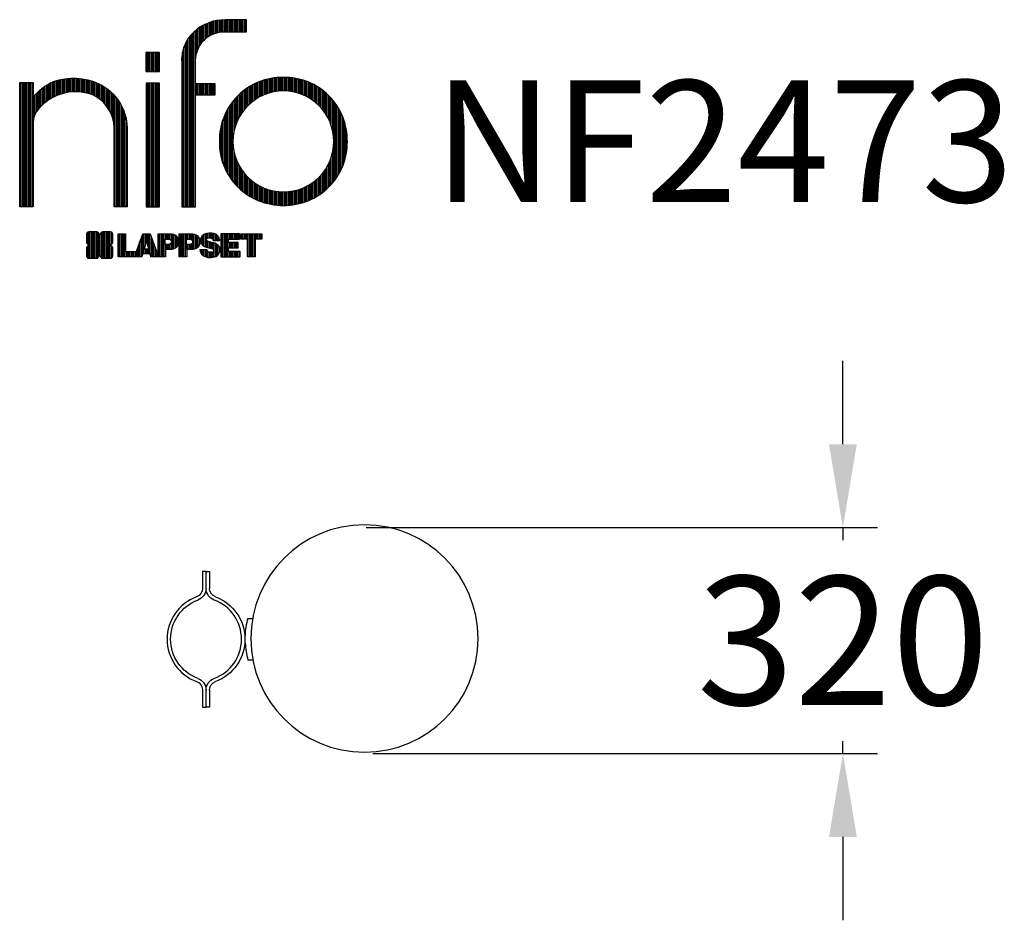
# Model space of a CAD drawing. Extents: x -491 to 925, y -411 to 884.
import ezdxf

# ---------------------------------------------------------------- set-up
doc = ezdxf.new("R2010")
doc.units = 0
doc.header["$LTSCALE"] = 5
doc.header["$PDMODE"] = 33
doc.header["$PDSIZE"] = 20
doc.layers.get('0').update_dxf_attribs({"linetype": 'CONTINUOUS'})
doc.layers.get('DEFPOINTS').update_dxf_attribs({"linetype": 'CONTINUOUS'})
doc.layers.add('LG_PROD', color=40, linetype='CONTINUOUS')
doc.layers.add('LG_TXT', color=4, linetype='CONTINUOUS')
doc.styles.add('LG1', font='ARIAL.TTF', dxfattribs={"height": 185})
doc.dimstyles.new('LG_DIM', dxfattribs={"dimtxt": 2.5, "dimasz": 2, "dimexe": 1.3, "dimexo": 1.5, "dimgap": 1, "dimtad": 1, "dimdec": 1, "dimrnd": 50, "dimtxsty": 'LG1', "dimcen": 0, "dimdle": 1.5, "dimclrd": 2, "dimclre": 2, "dimclrt": 6, "dimazin": 3, "dimtfac": 0.7, "dimtmove": 0, "dimatfit": 3, "dimtvp": 1, "dimtolj": 1, "dimtzin": 0})
pattern_1 = [(90, (0, 0), (-0.635, 1.110223024625157e-16), [])]

# ---------------------------------------------------------------- blocks, each defined once
blk = doc.blocks.new('LOGO1')
h = blk.add_hatch()
h.set_pattern_fill('ANSI31', color=256, scale=0.2, angle=45, style=0)
h.set_pattern_definition(pattern_1)
edge = h.paths.add_edge_path()
edge.add_arc((91.32454630873042, 86.29108199073464), 19.90356436895542, 88.99965166598936, 133.9057391036555)
edge.add_arc((89.38220360542164, 88.31193415346236), 17.10061341517261, 133.9123937238344, 184.2941938064937)
edge.add_line((72.32959628846129, 87.03147998843656), (72.32959628846129, 23.20065985270844))
edge.add_line((72.32959628846129, 23.20065985270844), (78.44276691014284, 23.20065985270844))
edge.add_line((78.44276691014284, 23.20065985270844), (78.44276691014284, 72.90003948488152))
edge.add_line((78.44276691014284, 72.90003948488152), (87.15390417787239, 72.90003948488152))
edge.add_line((87.15390417787239, 72.90003948488152), (87.15390417787239, 77.86514082607232))
edge.add_line((87.15390417787239, 77.86514082607232), (78.44276691014284, 77.86514082607232))
edge.add_line((78.44276691014284, 77.86514082607232), (78.44276691014284, 87.03147998843656))
edge.add_arc((92.82959928642904, 87.61859431932328), 14.39880720965767, 141.7433835612978, 182.336895081321, ccw=False)
edge.add_arc((91.18281285093789, 88.12792496325358), 12.80531038052029, 87.81051476045383, 138.9694605226247, ccw=False)
edge.add_line((91.67203239043191, 100.9238867553049), (101.04037130091, 100.9238867553049))
edge.add_line((101.04037130091, 100.9238867553049), (101.04037130091, 106.1916128382315))
edge.add_line((101.04037130091, 106.1916128382315), (91.67203239043192, 106.1916128382315))
h = blk.add_hatch()
h.set_pattern_fill('ANSI31', color=256, scale=0.2, angle=45, style=0)
h.set_pattern_definition(pattern_1)
h.paths.add_polyline_path([(56.37804231632526, 83.30765357043902), (62.49121293800636, 83.30765357043902), (62.49121293800636, 91.71013250962073), (56.37804231632526, 91.71013250962073)])
h = blk.add_hatch()
h.set_pattern_fill('ANSI31', color=256, scale=0.2, angle=45, style=0)
h.set_pattern_definition(pattern_1)
edge = h.paths.add_edge_path()
edge.add_arc((26.05500320926885, 57.94923586202179), 22.01729242251515, 1.1384018016598247, 64.34847521548733, ccw=False)
edge.add_line((48.06794987405192, 58.38666557290003), (48.06794987405192, 23.20065985270844))
edge.add_line((48.06794987405192, 23.20065985270844), (42.33685372665468, 23.20065985270844))
edge.add_line((42.33685372665468, 23.20065985270844), (42.33685372665468, 58.38666557290004))
edge.add_arc((25.89051243450439, 58.00306191012834), 16.45081437704467, 1.336156536820003, 64.03705890677473)
edge.add_arc((25.23955696157766, 52.6821084224476), 21.59031394351207, 68.67081670152993, 135.6521028445288)
edge.add_arc((17.17427036161703, 59.70080686217368), 10.93410743883862, 132.4087895127918, 173.6381886584329)
edge.add_line((6.307495217105952, 60.91237751331306), (6.307495217105952, 23.20065985270844))
edge.add_line((6.307495217105952, 23.20065985270844), (0.3853606677412245, 23.20065985270844))
edge.add_line((0.3853606677412245, 23.20065985270844), (0.3853606677412245, 78.43803516925027))
edge.add_line((0.3853606677412245, 78.43803516925027), (6.307495217105952, 78.43803516925027))
edge.add_line((6.307495217105952, 78.43803516925027), (6.307495217105956, 71.77617804919737))
edge.add_arc((23.66211677060863, 58.63103353940697), 21.77102922345593, 112.11770690298721, 142.8581298471054, ccw=False)
edge.add_arc((24.3141745886816, 54.00456537047102), 26.32715277380762, 64.64962322456898, 109.64065464759221, ccw=False)
h = blk.add_hatch()
h.set_pattern_fill('ANSI31', color=256, scale=0.2, angle=45, style=0)
h.set_pattern_definition(pattern_1)
edge = h.paths.add_edge_path()
edge.add_arc((117.0207935785258, 52.72650424782761), 27.95096062015492, 89.0644383691519, 180.935561630848)
edge.add_arc((117.0207935785258, 51.81374297608883), 27.95096062015489, 179.0644383691519, 270.9355616308481)
edge.add_arc((117.9335548502646, 51.81374297608883), 27.95096062015491, 269.0644383691519, 360.935561630848)
edge.add_arc((117.9335548502646, 52.72650424782764), 27.95096062015487, 359.0644383691519, 450.935561630848)
edge = h.paths.add_edge_path(flags=16)
edge.add_arc((117.4771322103591, 52.27016561599432), 22.40822611475425, 89.9998925995311, 180.0001074004688)
edge.add_arc((117.4771322103591, 52.27008160792214), 22.40822611475426, 179.9998925995311, 270.0001074004688)
edge.add_arc((117.4772162184313, 52.27008160792214), 22.40822611475425, 269.9998925995312, 360.0001074004688)
edge.add_arc((117.4772162184313, 52.27016561599433), 22.40822611475425, 359.9998925995311, 450.0001074004688)
h = blk.add_hatch()
h.set_pattern_fill('ANSI31', color=256, scale=0.2, angle=45, style=0)
h.set_pattern_definition(pattern_1)
h.paths.add_polyline_path([(56.47356035248322, 23.20065985270844), (62.49121293800636, 23.20065985270844), (62.49121293800636, 78.15158634924364), (56.47356035248322, 78.15158634924364)])
h = blk.add_hatch()
h.set_pattern_fill('ANSI31', color=256, scale=0.2, angle=45, style=0)
h.set_pattern_definition(pattern_1)
edge = h.paths.add_edge_path()
edge.add_line((40.70996317798836, 5.915892123587582), (40.59490350162287, 5.915892123587582))
edge.add_line((40.59490350162287, 5.915892123587582), (40.59490350162287, 6.509106510295169))
edge.add_line((40.59490350162287, 6.509106510295169), (40.70996317798836, 6.509106510295169))
edge.add_arc((40.70996317798836, 7.509106510295169), 1, 270, 360)
edge.add_line((41.70996317798836, 7.509106510295169), (41.70996317798835, 11.06024819451841))
edge.add_arc((40.70996317798835, 11.06024819451841), 1, 1.017777498068325e-13, 90)
edge.add_line((40.70996317798835, 12.06024819451841), (37.20256555113065, 12.06024819451841))
edge.add_arc((37.20256555113065, 11.06024819451841), 1, 90, 180)
edge.add_line((36.20256555113065, 11.06024819451841), (36.20256555113065, 10.94518851815292))
edge.add_line((36.20256555113065, 10.94518851815292), (35.60935116442306, 10.94518851815292))
edge.add_line((35.60935116442306, 10.94518851815292), (35.60935116442306, 11.06024819451842))
edge.add_arc((34.60935116442306, 11.06024819451842), 1, 0, 90)
edge.add_line((34.60935116442306, 12.06024819451842), (31.05820948019981, 12.06024819451841))
edge.add_arc((31.05820948019981, 11.06024819451841), 1, 90, 180)
edge.add_line((30.05820948019981, 11.06024819451841), (30.05820948019982, 7.552850567660698))
edge.add_arc((31.05820948019982, 7.552850567660698), 1, 180, 270)
edge.add_line((31.05820948019982, 6.552850567660698), (31.17326915656531, 6.552850567660698))
edge.add_line((31.17326915656531, 6.552850567660698), (31.17326915656531, 5.959636180953112))
edge.add_line((31.17326915656531, 5.959636180953112), (31.05820948019981, 5.959636180953112))
edge.add_arc((31.05820948019981, 4.959636180953112), 1, 90, 180)
edge.add_line((30.05820948019981, 4.959636180953112), (30.05820948019982, 1.408494496729869))
edge.add_arc((31.05820948019982, 1.40849449672987), 1.000000000000004, 180.0000000000001, 269.9999999999998)
edge.add_line((31.05820948019982, 0.4084944967298703), (34.56560710705753, 0.4084944967298743))
edge.add_arc((34.56560710705753, 1.408494496729874), 1, 270, 360)
edge.add_line((35.56560710705753, 1.408494496729874), (35.56560710705753, 1.523554173095365))
edge.add_line((35.56560710705753, 1.523554173095365), (36.15882149376512, 1.523554173095365))
edge.add_line((36.15882149376512, 1.523554173095365), (36.15882149376512, 1.408494496729867))
edge.add_arc((37.15882149376512, 1.408494496729867), 1, 180, 270)
edge.add_line((37.15882149376512, 0.4084944967298667), (40.70996317798835, 0.4084944967298734))
edge.add_arc((40.70996317798835, 1.408494496729874), 1.000000000000001, 270, 359.9999999999999)
edge.add_line((41.70996317798835, 1.408494496729873), (41.70996317798836, 4.915892123587582))
edge.add_arc((40.70996317798836, 4.915892123587582), 1, 0, 90)
h = blk.add_hatch()
h.set_pattern_fill('ANSI31', color=256, scale=0.2, angle=45, style=0)
h.set_pattern_definition(pattern_1)
h.paths.add_polyline_path([(44.14545294796608, 11.29688757222289), (47.42046753685372, 11.29688757222289), (47.42046753685372, 3.434624746079635), (51.93328414427106, 3.434624746079635), (51.93328414427106, 2.635509816077501), (55.00199878501235, 11.29688757222289), (58.32858952576225, 11.29688757222289), (61.8043251505446, 1.439769305848332), (61.80423835064448, 1.011500353513156), (58.65059626891025, 1.011500353513156), (58.30280028500556, 2.377730274651867), (55.00199878501235, 2.377730274651867), (54.61518579982521, 1.011500353513156), (44.14545294796608, 1.011500353513156)])
h.paths.add_polyline_path([(55.59511171834583, 4.517297171649943), (57.70968735167162, 4.517297171649943), (56.65240069983474, 8.229315974509746)], flags=16)
h = blk.add_hatch()
h.set_pattern_fill('ANSI31', color=256, scale=0.2, angle=45, style=0)
h.set_pattern_definition(pattern_1)
edge = h.paths.add_edge_path()
edge.add_line((61.80423835064448, 1.011500353513156), (61.80423835064448, 11.29688757222289))
edge.add_line((61.80423835064448, 11.29688757222289), (67.1221312220423, 11.29688757222289))
edge.add_arc((67.1221312220423, 6.774265233227049), 4.522622338995837, 51.57374193989631, 90, ccw=False)
edge.add_arc((67.90671306464162, 8.079902446765747), 3.018574848256005, -1.8362248737610116, 47.83534491230881, ccw=False)
edge.add_arc((67.51468115352088, 7.623276658687472), 3.428001983683254, -46.69335067271379, 6.026533602175903, ccw=False)
edge.add_arc((66.98018797414946, 9.30668176044525), 5.077680242915011, 272.47538940435044, 304.63346064261805, ccw=False)
edge.add_line((67.19949428501013, 4.233739676081768), (65.11070556278946, 4.233739676081768))
edge.add_line((65.11070556278946, 4.233739676081768), (65.11070556278946, 1.011500353513156))
edge.add_line((65.11070556278946, 1.011500353513156), (61.80423835064448, 1.011500353513156))
edge = h.paths.add_edge_path(flags=16)
edge.add_line((65.03695578910947, 6.530929910659324), (65.03695578910947, 8.910051444300052))
edge.add_line((65.03695578910947, 8.910051444300052), (66.41667085099425, 8.910051444300052))
edge.add_arc((66.47892670716166, 7.575496717714851), 1.336006029132368, 13.533312793037226, 92.67086367968489, ccw=False)
edge.add_arc((66.60623398231523, 7.714282908947871), 1.184432016186547, -92.44585023740768, 8.440493548277175, ccw=False)
edge.add_line((66.5556881376865, 6.530929910659324), (65.03695578910947, 6.530929910659324))
h = blk.add_hatch()
h.set_pattern_fill('ANSI31', color=256, scale=0.2, angle=45, style=0)
h.set_pattern_definition(pattern_1)
edge = h.paths.add_edge_path()
edge.add_line((71.23575507684836, 1.011500353513156), (71.23575507684836, 11.29688757222289))
edge.add_line((71.23575507684836, 11.29688757222289), (76.55364794824618, 11.29688757222289))
edge.add_arc((76.55364794824618, 6.774265233227049), 4.522622338995837, 51.57374193989631, 90, ccw=False)
edge.add_arc((77.3382297908455, 8.079902446765747), 3.018574848256005, -1.8362248737610116, 47.83534491230881, ccw=False)
edge.add_arc((76.94619787972476, 7.623276658687472), 3.428001983683254, -46.69335067271379, 6.026533602175903, ccw=False)
edge.add_arc((76.41170470035334, 9.30668176044525), 5.077680242915011, 272.47538940435044, 304.63346064261805, ccw=False)
edge.add_line((76.63101101121401, 4.233739676081768), (74.54222228899334, 4.233739676081768))
edge.add_line((74.54222228899334, 4.233739676081768), (74.54222228899334, 1.011500353513156))
edge.add_line((74.54222228899334, 1.011500353513156), (71.23575507684836, 1.011500353513156))
edge = h.paths.add_edge_path(flags=16)
edge.add_line((74.46847251531335, 6.530929910659324), (74.46847251531335, 8.910051444300052))
edge.add_line((74.46847251531335, 8.910051444300052), (75.84818757719813, 8.910051444300052))
edge.add_arc((75.91044343336554, 7.575496717714851), 1.336006029132368, 13.533312793037226, 92.67086367968489, ccw=False)
edge.add_arc((76.03775070851911, 7.714282908947871), 1.184432016186547, -92.44585023740768, 8.440493548277175, ccw=False)
edge.add_line((75.98720486389038, 6.530929910659324), (74.46847251531335, 6.530929910659324))
h = blk.add_hatch()
h.set_pattern_fill('ANSI31', color=256, scale=0.2, angle=45, style=0)
h.set_pattern_definition(pattern_1)
edge = h.paths.add_edge_path()
edge.add_arc((84.97218179026218, 5.059983245062914), 6.533548763767824, 76.08466023316521, 113.0789661785765)
edge.add_arc((83.63958725506794, 8.394375566660095), 2.944764746262224, 114.6578713281476, 170.2729858182412)
edge.add_arc((83.63605850164592, 8.284707356983136), 2.961810514787594, 168.1699643209263, 245.9383707042061)
edge.add_arc((90.61837407623857, 30.11877590244658), 25.869160164881, 251.5432083155799, 258.7150396211102)
edge.add_arc((85.35427796680924, 3.517066764217911), 1.249109314074954, 36.4887765691912, 80.70315871617782, ccw=False)
edge.add_arc((85.75268168345333, 3.859134083915387), 0.7263874530067991, -76.2026326874988, 33.482460743305296, ccw=False)
edge.add_arc((85.18596457719744, 6.273652267403636), 3.206492161283746, 256.5886381745627, 283.34222925752726, ccw=False)
edge.add_arc((84.81559263755085, 4.346602900123878), 1.249101075333534, 188.1998050403813, 252.6090248998177, ccw=False)
edge.add_line((83.57926147697572, 4.1684491525059), (80.43929369178505, 4.17177891797682))
edge.add_arc((83.68091908674087, 4.33106347365291), 3.245536438079134, 182.8130944232556, 232.2992166474771)
edge.add_arc((84.62478629637704, 5.372110226395153), 4.647744695227708, 230.9410437996519, 269.8621696367024)
edge.add_arc((84.96944152825142, 7.539535520343565), 6.824439742732268, 267.0111627968302, 292.5807002346746)
edge.add_arc((86.08370072482106, 4.224367229990131), 3.344477724382411, 296.7667775233724, 357.0523211269509)
edge.add_arc((86.67206380642023, 4.166268820760624), 2.754045412720793, 357.6299716691901, 410.5286105057788)
edge.add_arc((84.7199593354174, 1.269071628695992), 6.2404410917942, 53.60415435302564, 81.50563330295233)
edge.add_arc((93.97608636751002, 47.2777582303266), 40.69918810050104, 256.2032299919632, 258.1834393649478, ccw=False)
edge.add_arc((84.47198935127099, 8.985536072576128), 1.249109314074953, 216.4887765691913, 260.70315871617777, ccw=False)
edge.add_arc((84.0735856346269, 8.643468752878654), 0.7263874530068009, 103.7973673125012, 213.4824607433055, ccw=False)
edge.add_arc((84.64030274088279, 6.22895056939041), 3.206492161283742, 76.58863817456267, 103.34222925752732, ccw=False)
edge.add_arc((85.01067468052938, 8.155999936670163), 1.249101075333533, 8.199805040381193, 72.60902489981771, ccw=False)
edge.add_line((86.24700584110451, 8.33415368428814), (89.24603594982091, 8.33415368428814))
edge.add_arc((85.93148500969876, 8.138332950204514), 3.320330359250665, 3.381053887661245, 79.37968570612288)
h = blk.add_hatch()
h.set_pattern_fill('ANSI31', color=256, scale=0.2, angle=45, style=0)
h.set_pattern_definition(pattern_1)
h.paths.add_polyline_path([(93.06146908751816, 7.449594677356345), (93.06146908751816, 8.870453157152497), (98.01000505150569, 8.870453157152497), (98.01000505150569, 11.29688757222289), (93.06146908751816, 11.29688757222289), (89.74489817734593, 11.29688757222289), (89.74489817734593, 3.423830907754564), (89.74489817734593, 1.011500353513156), (98.22057990993108, 1.011500353513156), (98.22057990993108, 3.423830907754564), (93.06146908751818, 3.423830907754564), (93.06146908751816, 5.028873677624005), (97.45724168004244, 5.028873677624006), (97.45724168004244, 7.449594677356345)])
h = blk.add_hatch()
h.set_pattern_fill('ANSI31', color=256, scale=0.2, angle=45, style=0)
h.set_pattern_definition(pattern_1)
h.paths.add_polyline_path([(104.9326875933916, 8.844141115713455), (104.9326875933916, 1.011500353513156), (101.5897962819481, 1.011500353513156), (101.5897962819481, 8.844141115713455), (98.61540922551058, 8.844141115713455), (98.61540922551058, 11.29688757222289), (107.8807519189068, 11.29688757222289), (107.8807519189068, 8.844141115713455)])
at = {"color": 7}
for points in [[(91.67203239043192, 106.1916128382315, 0.1984864181719734), (77.52194191743547, 100.6312349399384, 0.223443104502492), (72.32959628846129, 87.03147998843656), (72.32959628846129, 23.20065985270844), (78.44276691014284, 23.20065985270844), (78.44276691014284, 72.90003948488152), (87.15390417787239, 72.90003948488152), (87.15390417787239, 77.86514082607232), (78.44276691014284, 77.86514082607232), (78.44276691014284, 87.03147998843656, -0.1789984054272847), (81.5230016769492, 96.5341144700601, -0.2270060541993737), (91.67203239043191, 100.9238867553049), (101.04037130091, 100.9238867553049), (101.04037130091, 106.1916128382315)], [(35.58621360939835, 77.79658313884966, -0.2830189508612079), (48.06794987405192, 58.38666557290003), (48.06794987405192, 23.20065985270844), (42.33685372665468, 23.20065985270844), (42.33685372665468, 58.38666557290004, 0.2806208212276313), (33.09250977540114, 72.79361727393047, 0.300876790406062), (9.800137043031157, 67.77402575452311, 0.1818633176469228), (6.307495217105952, 60.91237751331306), (6.307495217105952, 23.20065985270844), (0.3853606677412245, 23.20065985270844), (0.3853606677412245, 78.43803516925027), (6.307495217105952, 78.43803516925027), (6.307495217105956, 71.77617804919737, -0.1349406079177689), (15.46509386391109, 78.79998316291608, -0.1988716865635076)], [(117.4771742143952, 80.67373874973592, 0.4238113235216261), (89.07355907661749, 52.27012361195823, 0.423811323521626), (117.4771742143952, 23.86650847418053, 0.423811323521626), (145.8807893521729, 52.27012361195823, 0.423811323521626)], [(117.4771742143952, 74.67839173070921, 0.414214660425395), (95.0689060956442, 52.27012361195825, 0.414214660425395), (117.4771742143952, 29.86185549320726, 0.414214660425395), (139.8854423331462, 52.27012361195822, 0.414214660425395)], [(40.70996317798836, 5.915892123587582), (40.59490350162287, 5.915892123587582), (40.59490350162287, 6.509106510295169), (40.70996317798836, 6.509106510295169, 0.414213562373095), (41.70996317798836, 7.509106510295169), (41.70996317798835, 11.06024819451841, 0.4142135623730947), (40.70996317798835, 12.06024819451841), (37.20256555113065, 12.06024819451841, 0.414213562373095), (36.20256555113065, 11.06024819451841), (36.20256555113065, 10.94518851815292), (35.60935116442306, 10.94518851815292), (35.60935116442306, 11.06024819451842, 0.414213562373095), (34.60935116442306, 12.06024819451842), (31.05820948019981, 12.06024819451841, 0.414213562373095), (30.05820948019981, 11.06024819451841), (30.05820948019982, 7.552850567660698, 0.414213562373095), (31.05820948019982, 6.552850567660698), (31.17326915656531, 6.552850567660698), (31.17326915656531, 5.959636180953112), (31.05820948019981, 5.959636180953112, 0.414213562373095), (30.05820948019981, 4.959636180953112), (30.05820948019982, 1.408494496729869, 0.4142135623730945), (31.05820948019982, 0.4084944967298703), (34.56560710705753, 0.4084944967298743, 0.414213562373095), (35.56560710705753, 1.408494496729874), (35.56560710705753, 1.523554173095365), (36.15882149376512, 1.523554173095365), (36.15882149376512, 1.408494496729867, 0.4142135623730951), (37.15882149376512, 0.4084944967298667), (40.70996317798835, 0.4084944967298734, 0.4142135623730945), (41.70996317798835, 1.408494496729873), (41.70996317798836, 4.915892123587582, 0.414213562373095)], [(65.03695578910947, 6.530929910659324), (65.03695578910947, 8.910051444300052), (66.41667085099425, 8.910051444300052, -0.3597143791323232), (67.77783722860568, 7.888136393955847, -0.4710245317764619), (66.5556881376865, 6.530929910659324)], [(74.46847251531335, 6.530929910659324), (74.46847251531335, 8.910051444300052), (75.84818757719813, 8.910051444300052, -0.3597143791323232), (77.20935395480956, 7.888136393955847, -0.4710245317764619), (75.98720486389038, 6.530929910659324)], [(86.54342136386322, 11.40178627345177, 0.1628348379173083), (82.4110344968567, 11.07062247812405, 0.2475449701746134), (80.73715668509612, 8.891905663560692, 0.3529817422728162), (82.42847193742273, 5.580256171360812, 0.03130323601552688), (85.5560708463995, 4.74976855794398, -0.1953512481236995), (86.35852858223097, 4.259868743169136, -0.5188219076665146), (85.9259169805996, 3.153706367059613, -0.1172677147340604), (84.44224821491616, 3.154601457806394, -0.2886787500003541), (83.57926147697572, 4.1684491525059), (80.43929369178505, 4.17177891797682, 0.2193434111483119), (81.69615068598387, 1.763145802415012, 0.171477132819693), (84.61360572204057, 0.7243789791332356, 0.1120333837513393), (87.58991940016767, 1.238259972886456, 0.2692850110463886), (89.42375340520768, 4.052380773743378, 0.2350019985735986), (88.42279073474174, 6.292232451159409, 0.1223482238511526), (85.64174843513638, 7.441057522700685, -0.008640508378527565), (84.27019647168072, 7.752834278850059, -0.1953512481236994), (83.46773873584925, 8.242734093624902, -0.5188219076665149), (83.90035033748063, 9.348896469734429, -0.1172677147340606), (85.38401910316406, 9.348001378987647, -0.288678750000354), (86.24700584110451, 8.33415368428814), (89.24603594982091, 8.33415368428814, 0.3443209356946128)]]:
    blk.add_lwpolyline(points, format="xyb", close=True, dxfattribs=at)
for points in [[(56.37804231632526, 83.30765357043902), (62.49121293800636, 83.30765357043902), (62.49121293800636, 91.71013250962073), (56.37804231632526, 91.71013250962073)], [(56.47356035248322, 23.20065985270844), (62.49121293800636, 23.20065985270844), (62.49121293800636, 78.15158634924364), (56.47356035248322, 78.15158634924364)], [(44.14545294796608, 11.29688757222289), (47.42046753685372, 11.29688757222289), (47.42046753685372, 3.434624746079635), (51.93328414427106, 3.434624746079635), (51.93328414427106, 2.635509816077501), (55.00199878501235, 11.29688757222289), (58.32858952576225, 11.29688757222289), (61.8043251505446, 1.439769305848332), (61.80423835064448, 1.011500353513156), (58.65059626891025, 1.011500353513156), (58.30280028500556, 2.377730274651867), (55.00199878501235, 2.377730274651867), (54.61518579982521, 1.011500353513156), (44.14545294796608, 1.011500353513156)], [(93.06146908751816, 7.449594677356345), (93.06146908751816, 8.870453157152497), (98.01000505150569, 8.870453157152497), (98.01000505150569, 11.29688757222289), (93.06146908751816, 11.29688757222289), (89.74489817734593, 11.29688757222289), (89.74489817734593, 3.423830907754564), (89.74489817734593, 1.011500353513156), (98.22057990993108, 1.011500353513156), (98.22057990993108, 3.423830907754564), (93.06146908751818, 3.423830907754564), (93.06146908751816, 5.028873677624005), (97.45724168004244, 5.028873677624006), (97.45724168004244, 7.449594677356345)], [(104.9326875933916, 8.844141115713455), (104.9326875933916, 1.011500353513156), (101.5897962819481, 1.011500353513156), (101.5897962819481, 8.844141115713455), (98.61540922551058, 8.844141115713455), (98.61540922551058, 11.29688757222289), (107.8807519189068, 11.29688757222289), (107.8807519189068, 8.844141115713455)], [(55.59511171834583, 4.517297171649943), (57.70968735167162, 4.517297171649943), (56.65240069983474, 8.229315974509746)]]:
    blk.add_lwpolyline(points, close=True, dxfattribs=at)
for points in [[(61.80423835064448, 1.011500353513156), (61.80423835064448, 11.29688757222289), (67.1221312220423, 11.29688757222289, -0.1692551920603477), (69.93297209242655, 10.31732696322297, -0.2201916598159944), (70.92373787881024, 7.983179206463547, -0.234179111082885), (69.86595734088087, 5.128743056811118, -0.1412442419670292), (67.19949428501013, 4.233739676081768), (65.11070556278946, 4.233739676081768), (65.11070556278946, 1.011500353513156), (61.80423835064448, 1.011500353513156)], [(71.23575507684836, 1.011500353513156), (71.23575507684836, 11.29688757222289), (76.55364794824618, 11.29688757222289, -0.1692551920603477), (79.36448881863043, 10.31732696322297, -0.2201916598159944), (80.35525460501412, 7.983179206463547, -0.234179111082885), (79.29747406708475, 5.128743056811118, -0.1412442419670292), (76.63101101121401, 4.233739676081768), (74.54222228899334, 4.233739676081768), (74.54222228899334, 1.011500353513156), (71.23575507684836, 1.011500353513156)]]:
    blk.add_lwpolyline(points, format="xyb", dxfattribs=at)
blk = doc.blocks.new('NIFO')
at = {"color": 5, "xscale": 3.240000000000001, "yscale": 3.240000000000001, "zscale": 3.240000000000001}
blk.add_blockref('LOGO1', (-239.2651559755251, -421.0449650602762), dxfattribs=at)
blk = doc.blocks.new('NI')
at = {"layer": 'LG_TXT'}
blk.add_blockref('NIFO', (-254.9574185932815, 347.9243004673899), dxfattribs=at)
at = {"layer": 'LG_TXT', "style": 'LG1'}
blk.add_attdef('NFXXXX', (102.5725924126527, 8.881302032415988), '', height=175, dxfattribs=at)
blk = doc.blocks.new('*D11')
at = {"color": 0, "linetype": 'BYBLOCK'}
for p, q in [((692.9213149305015, 273.3581005598879), (692.9213149305015, 393.3581005598878)), ((7.158712965154336, 153.358100559888), (742.9213149305015, 153.3581005598879)), ((692.9213149305015, 153.358100559888), (692.9213149305015, 135.5173782518629)), ((692.9213149305015, -171.3615432376083), (692.9213149305015, -153.5208209295832)), ((16.43929053757893, -171.3615432376082), (742.9213149305015, -171.3615432376083)), ((692.9213149305015, -291.3615432376082), (692.9213149305015, -411.3615432376081))]:
    blk.add_line(p, q, dxfattribs=at)
for points in [[(672.9213149305015, 273.3581005598879), (712.9213149305015, 273.3581005598879), (692.9213149305015, 153.358100559888)], [(672.9213149305015, -291.3615432376081), (712.9213149305015, -291.3615432376081), (692.9213149305015, -171.3615432376083)]]:
    blk.add_solid(points, dxfattribs=at)
at = {"layer": 'DEFPOINTS', "color": 0, "linetype": 'BYBLOCK'}
for p in [(6.158712965154336, 153.358100559888), (692.9213149305015, 153.358100559888), (15.43929053757893, -171.3615432376082)]:
    blk.add_point(p, dxfattribs=at)
at = {"color": 4, "linetype": 'BYBLOCK', "insert": (692.9213149305015, -9.00172133886015), "char_height": 185, "attachment_point": 5, "style": 'LG1'}
blk.add_mtext('\\A1;320', dxfattribs=at)

msp = doc.modelspace()

# ---------------------------------------------------------------- linework, layer by layer
at = {"layer": 'LG_PROD'}
for p, q in [((-223.3471092484417, 90.36607305872519), (-228.3471092484417, 90.36607305872519)), ((-228.3471092484417, 90.36607305872519), (-228.3471092484417, 66.04397876477242)), ((-223.3471092484417, 66.04397876477242), (-223.3471092484417, 90.36607305872519)), ((-223.3471092484417, 66.04397876477242), (-223.3471092484417, 90.36607305872519)), ((-223.3471092484417, 90.36607305872519), (-218.3471092484417, 90.36607305872519)), ((-218.3471092484417, 90.36607305872519), (-218.3471092484417, 66.04397876477242)), ((-163.0874686525769, 22.86607305872519), (-156.3605886457187, 22.86607305872519)), ((-167.0874686525769, -12.13392694127481), (-167.0874686525769, -2.133926941274808)), ((-155.9873032828259, -37.13392694127481), (-163.0874686525769, -37.13392694127481)), ((-228.3471092484417, -80.31175224703316), (-228.3471092484417, -104.6339269412748)), ((-223.3471092484417, -104.6339269412748), (-223.3471092484417, -80.31175224703316)), ((-223.3471092484417, -104.6339269412748), (-223.3471092484417, -80.31175224703316)), ((-218.3471092484417, -80.31175224703316), (-218.3471092484417, -104.6339269412748)), ((-228.3471092484417, -104.6339269412748), (-223.3471092484417, -104.6339269412748)), ((-218.3471092484417, -104.6339269412748), (-223.3471092484417, -104.6339269412748))]:
    msp.add_line(p, q, dxfattribs=at)
at = {"layer": 'LG_PROD', "extrusion": (0, 0, -1)}
msp.add_circle((-4.546977810107592, -6.134014135348366), 163.5, dxfattribs=at)
for centre, radius, start, end in [((241.3471092484417, 66.04397876477242), 13, 179.9999999999999, 249.7477532578123), ((241.3471092484417, 66.04397876477242), 18, 179.9999999999999, 249.7477532578123), ((205.3471092484417, 66.04397876477242), 18, 290.2522467421876, 0), ((205.3471092484417, 66.04397876477242), 13, 290.2522467421877, 0), ((214.3471092484417, -7.133886741130368), 60, 290.2522467421877, 69.74775325781236), ((232.3471092484417, -7.133886741130368), 65, 110.2522467421877, 249.7477532578123), ((241.3471092484417, -80.31175224703316), 13, 110.2522467421877, 180), ((241.3471092484417, -80.31175224703316), 18, 110.2522467421876, 180), ((205.3471092484417, -80.31175224703316), 18, 0, 69.74775325781238), ((205.3471092484417, -80.31175224703316), 13, 0, 69.74775325781236)]:
    msp.add_arc(centre, radius, start, end, dxfattribs=at)
at = {"layer": 'LG_PROD'}
for centre, radius, start, end in [((-214.3471092484417, -7.133886741130368), 65, 110.2522467421877, 249.7477532578123), ((-232.3471092484417, -7.133886741130368), 60, 290.2522467421876, 69.74775325781235), ((-86.96246865257683, -2.133926941274808), 80.12500000000006, 161.8194461583553, 180), ((2.311387810320753, 2.149890092788723), 170, 184.8198144668624, 193.3607393747822)]:
    msp.add_arc(centre, radius, start, end, dxfattribs=at)

# ---------------------------------------------------------------- block references
msp.add_blockref('NI', (1.518424178942951, 612.6044569219066)).add_auto_attribs({'NFXXXX': 'NF2473'})

# ---------------------------------------------------------------- dimensions: what is measured, and where the dimension line sits
dim = msp.add_linear_dim(base=(692.9213149305015, 153.358100559888), p1=(15.43929053757893, -171.3615432376082), p2=(6.158712965154336, 153.358100559888), angle=90, text='320', dimstyle='LG_DIM', override={"dimtxt": 185, "dimasz": 119.9999999999999, "dimexe": 50, "dimexo": 1, "dimgap": 50, "dimtad": 0, "dimtih": 1, "dimtoh": 1, "dimdec": 0, "dimcen": 2.5, "dimdle": 0, "dimclrd": 0, "dimclre": 0, "dimclrt": 4, "dimtfac": 1, "dimtdec": 0, "dimtvp": 0})
dim.commit()
dim.dimension.update_dxf_attribs({"geometry": '*D11', "text_midpoint": (692.9213149305015, -9.00172133886015)})

doc.saveas('drawing.dxf')
